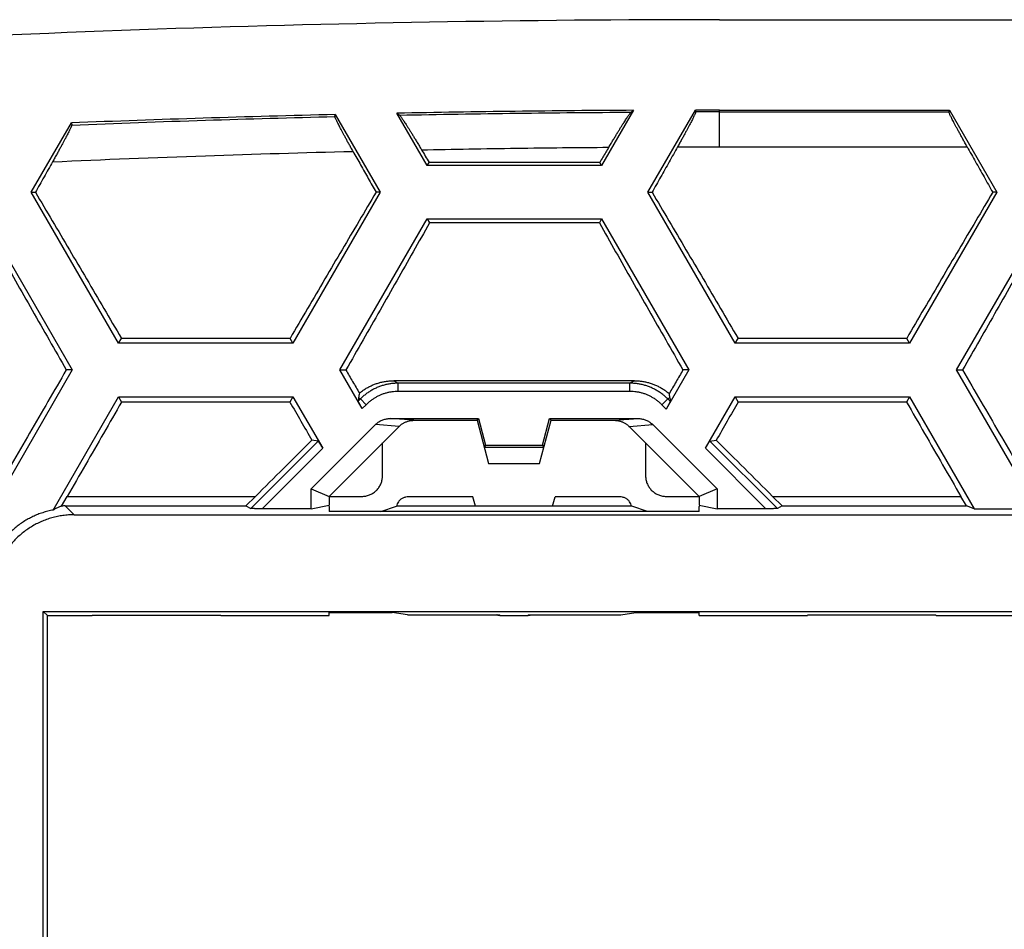
# Model space of a CAD drawing. Extents: x -102 to 102, y -108 to 108.
# Drawn here: x -80 to -56, y 86 to 108 of the extents above; entities that cross this region are included whole.
import ezdxf

# ---------------------------------------------------------------- set-up
doc = ezdxf.new("R2010")
doc.units = 0
doc.header["$LTSCALE"] = 16.335
doc.layers.get('0').update_dxf_attribs({"linetype": 'CONTINUOUS'})

msp = doc.modelspace()

# ---------------------------------------------------------------- linework, layer by layer
at = {"color": 7, "linetype": 'CONTINUOUS'}
for p, q in [((-62.615, 107.952), (62.385, 107.952)), ((-71.972, 105.595), (-71.963, 105.642)), ((-71.963, 105.642), (-70.872, 103.752)), ((-69.728, 104.402), (-70.463, 105.674)), ((-64.708, 105.746), (-65.484, 104.402)), ((-64.359, 103.752), (-63.204, 105.751)), ((-63.204, 105.751), (-63.196, 105.707)), ((-62.615, 105.752), (-57.026, 105.752)), ((-57.026, 105.752), (-57.035, 105.707)), ((-57.026, 105.752), (-55.872, 103.752)), ((-79.359, 103.752), (-78.384, 105.439)), ((-78.384, 105.439), (-78.374, 105.388)), ((-69.728, 104.402), (-69.683, 104.479)), ((-65.529, 104.479), (-69.683, 104.479)), ((-65.484, 104.402), (-65.529, 104.479)), ((-65.484, 104.402), (-69.728, 104.402)), ((-77.237, 100.077), (-79.359, 103.752)), ((-79.359, 103.752), (-79.258, 103.752)), ((-70.872, 103.752), (-72.993, 100.077)), ((-70.872, 103.752), (-70.972, 103.752)), ((-62.237, 100.077), (-64.359, 103.752)), ((-64.359, 103.752), (-64.258, 103.752)), ((-55.872, 103.752), (-57.993, 100.077)), ((-55.872, 103.752), (-55.972, 103.752)), ((-80.484, 103.102), (-78.363, 99.427)), ((-71.85, 99.427), (-69.728, 103.102)), ((-69.728, 103.102), (-69.672, 103.005)), ((-69.728, 103.102), (-65.484, 103.102)), ((-65.54, 103.005), (-69.672, 103.005)), ((-65.484, 103.102), (-65.54, 103.005)), ((-65.484, 103.102), (-63.363, 99.427)), ((-56.85, 99.427), (-54.728, 103.102)), ((-77.237, 100.077), (-77.167, 100.197)), ((-73.063, 100.197), (-77.167, 100.197)), ((-72.993, 100.077), (-73.063, 100.197)), ((-62.237, 100.077), (-62.167, 100.197)), ((-58.063, 100.197), (-62.167, 100.197)), ((-57.993, 100.077), (-58.063, 100.197)), ((-72.993, 100.077), (-77.237, 100.077)), ((-57.993, 100.077), (-62.237, 100.077)), ((-78.363, 99.427), (-80.484, 95.752)), ((-78.363, 99.427), (-78.507, 99.427)), ((-71.307, 98.487), (-71.85, 99.427)), ((-71.85, 99.427), (-71.705, 99.427)), ((-63.363, 99.427), (-63.912, 98.475)), ((-63.363, 99.427), (-63.507, 99.427)), ((-54.901, 96.052), (-56.85, 99.427)), ((-56.85, 99.427), (-56.705, 99.427)), ((-64.688, 99.165), (-70.542, 99.165)), ((-78.829, 96.018), (-77.237, 98.777)), ((-77.237, 98.777), (-77.163, 98.648)), ((-77.237, 98.777), (-72.993, 98.777)), ((-72.993, 98.777), (-73.067, 98.648)), ((-72.993, 98.777), (-72.27, 97.524)), ((-71.395, 98.748), (-71.406, 98.671)), ((-63.826, 98.753), (-63.813, 98.66)), ((-62.96, 97.524), (-62.237, 98.777)), ((-62.237, 98.777), (-62.163, 98.648)), ((-62.237, 98.777), (-57.993, 98.777)), ((-57.993, 98.777), (-58.067, 98.648)), ((-57.993, 98.777), (-56.42, 96.052)), ((-73.067, 98.648), (-77.163, 98.648)), ((-58.067, 98.648), (-62.163, 98.648)), ((-70.631, 98.245), (-68.482, 98.245)), ((-70.056, 98.202), (-68.515, 98.202)), ((-68.515, 98.202), (-68.482, 98.245)), ((-68.515, 98.202), (-68.234, 97.152)), ((-68.482, 98.245), (-68.307, 97.595)), ((-66.996, 97.152), (-66.715, 98.202)), ((-66.923, 97.595), (-66.749, 98.245)), ((-66.715, 98.202), (-66.749, 98.245)), ((-66.749, 98.245), (-64.599, 98.245)), ((-66.715, 98.202), (-65.174, 98.202)), ((-72.553, 96.533), (-70.988, 98.098)), ((-72.115, 96.352), (-70.412, 98.054)), ((-64.818, 98.054), (-63.115, 96.352)), ((-64.243, 98.098), (-62.678, 96.533)), ((-72.378, 97.698), (-72.534, 97.719)), ((-70.815, 96.852), (-70.815, 97.652)), ((-68.307, 97.595), (-68.341, 97.552)), ((-68.341, 97.552), (-66.889, 97.552)), ((-68.307, 97.595), (-66.923, 97.595)), ((-66.923, 97.595), (-66.889, 97.552)), ((-64.415, 97.652), (-64.415, 96.852)), ((-62.852, 97.698), (-62.696, 97.719)), ((-68.234, 97.152), (-66.996, 97.152)), ((-72.553, 96.052), (-72.553, 96.533)), ((-72.553, 96.533), (-72.115, 96.352)), ((-62.678, 96.533), (-63.115, 96.352)), ((-62.678, 96.533), (-62.678, 96.052)), ((-78.62, 96.116), (-78.484, 96.352)), ((-74.136, 96.118), (-73.903, 96.352)), ((-72.115, 96.352), (-72.115, 96.139)), ((-72.115, 96.352), (-71.315, 96.352)), ((-68.615, 96.342), (-70.179, 96.342)), ((-68.554, 96.113), (-68.615, 96.342)), ((-66.676, 96.113), (-66.615, 96.342)), ((-65.051, 96.342), (-66.615, 96.342)), ((-63.915, 96.352), (-63.115, 96.352)), ((-63.115, 96.352), (-63.115, 96.139)), ((-61.094, 96.118), (-61.327, 96.352)), ((-56.612, 96.118), (-56.746, 96.352)), ((-78.532, 96.118), (-74.136, 96.118)), ((-74.136, 96.118), (-74.021, 96.055)), ((-72.553, 96.052), (-73.742, 96.052)), ((-72.553, 96.052), (-72.115, 96.139)), ((-72.13, 96.136), (-72.115, 96.106)), ((-72.115, 96.106), (-72.115, 95.985)), ((-70.858, 95.982), (-70.476, 96.113)), ((-70.467, 96.113), (-70.476, 96.113)), ((-64.763, 96.113), (-70.467, 96.113)), ((-64.754, 96.113), (-64.763, 96.113)), ((-64.372, 95.982), (-64.754, 96.113)), ((-63.115, 96.139), (-62.678, 96.052)), ((-63.1, 96.136), (-63.115, 96.106)), ((-63.115, 95.985), (-63.115, 96.106)), ((-61.488, 96.052), (-62.678, 96.052)), ((-61.094, 96.118), (-61.209, 96.055)), ((-61.094, 96.118), (-56.612, 96.118)), ((-56.42, 96.052), (-56.612, 96.118)), ((-56.42, 96.052), (-54.901, 96.052)), ((-78.317, 95.903), (78.087, 95.903)), ((-63.315, 95.982), (-71.915, 95.982)), ((-79.066, 48.351), (-79.066, 93.553)), ((-78.965, 93.452), (-79.066, 93.553)), ((-79.066, 93.553), (78.836, 93.553)), ((-78.965, 48.452), (-78.965, 93.452)), ((-78.965, 93.452), (-77.879, 93.452)), ((-77.879, 93.452), (-77.874, 93.457)), ((-77.874, 93.457), (-74.756, 93.457)), ((-74.751, 93.452), (-74.756, 93.457)), ((-74.751, 93.452), (-72.115, 93.452)), ((-72.115, 93.452), (-72.115, 93.525)), ((-71.915, 93.527), (-70.78, 93.527)), ((-70.21, 93.468), (-70.577, 93.525)), ((-70.21, 93.468), (-67.962, 93.468)), ((-67.96, 93.449), (-67.961, 93.449)), ((-67.961, 93.449), (-67.269, 93.449)), ((-67.269, 93.449), (-67.27, 93.449)), ((-67.269, 93.468), (-65.02, 93.468)), ((-65.02, 93.468), (-64.654, 93.525)), ((-64.45, 93.527), (-63.315, 93.527)), ((-63.115, 93.452), (-63.115, 93.525)), ((-63.115, 93.452), (-60.479, 93.452)), ((-60.479, 93.452), (-60.474, 93.457)), ((-57.356, 93.457), (-60.474, 93.457)), ((-57.351, 93.452), (-57.356, 93.457)), ((-57.351, 93.452), (-55.379, 93.452))]:
    msp.add_line(p, q, dxfattribs=at)
at = {"color": 9, "linetype": 'CONTINUOUS'}
for p, q in [((-62.615, 104.857), (-62.615, 105.752)), ((-62.615, 105.707), (-57.035, 105.707)), ((-62.615, 104.857), (-56.593, 104.857)), ((-70.542, 99.165), (-70.433, 99.105)), ((-64.688, 99.165), (-64.797, 99.105)), ((-70.433, 98.905), (-70.433, 99.105)), ((-64.797, 99.105), (-70.433, 99.105)), ((-64.797, 98.905), (-64.797, 99.105)), ((-71.352, 98.724), (-71.406, 98.671)), ((-71.395, 98.748), (-71.352, 98.724)), ((-71.211, 98.583), (-71.352, 98.724)), ((-64.797, 98.905), (-70.433, 98.905)), ((-64.02, 98.583), (-63.878, 98.724)), ((-63.826, 98.753), (-63.878, 98.724)), ((-63.813, 98.66), (-63.878, 98.724)), ((-71.211, 98.583), (-71.307, 98.487)), ((-63.912, 98.475), (-64.02, 98.583)), ((-70.056, 98.202), (-70.631, 98.245)), ((-65.174, 98.202), (-64.599, 98.245)), ((-70.412, 98.054), (-70.988, 98.098)), ((-64.818, 98.054), (-64.243, 98.098)), ((-72.378, 97.698), (-74.021, 96.055)), ((-72.27, 97.524), (-73.742, 96.052)), ((-61.488, 96.052), (-62.96, 97.524)), ((-61.209, 96.055), (-62.852, 97.698)), ((-78.484, 96.352), (-73.903, 96.352)), ((-61.327, 96.352), (-56.746, 96.352)), ((-78.532, 96.118), (-78.317, 95.903)), ((-67.96, 93.449), (-67.962, 93.468)), ((-67.269, 93.468), (-67.27, 93.45))]:
    msp.add_line(p, q, dxfattribs=at)
at = {"color": 7, "linetype": 'CONTINUOUS'}
for radius, start, end in [(400, 90, 94.04344), (397.8, 91.3465, 92.27188), (397.8, 90.30148, 91.13038), (397.8, 90, 90.08485)]:
    msp.add_arc((-62.615, -292.048), radius, start, end, dxfattribs=at)
at = {"color": 9, "linetype": 'CONTINUOUS'}
msp.add_arc((-62.615, -292.048), 397.755, 90, 90.08362, dxfattribs=at)
at = {"color": 7, "linetype": 'CONTINUOUS'}
for points, knots in [([(-70.463, 105.674), (-70.456, 105.669), (-70.442, 105.659), (-70.422, 105.644), (-70.408, 105.634), (-70.401, 105.629)], [0, 0, 0, 0, 0.33335, 0.666682, 1, 1, 1, 1]), ([(-70.401, 105.629), (-70.398, 105.627), (-70.392, 105.621), (-70.382, 105.608), (-70.368, 105.591), (-70.351, 105.568), (-70.332, 105.539), (-70.309, 105.505), (-70.283, 105.466), (-70.254, 105.421), (-70.222, 105.37), (-70.186, 105.315), (-70.148, 105.253), (-70.107, 105.187), (-70.063, 105.115), (-70.017, 105.039), (-69.968, 104.958), (-69.917, 104.873), (-69.882, 104.814), (-69.864, 104.785)], [0, 0, 0, 0, 0.010285, 0.026495, 0.048761, 0.077162, 0.111748, 0.152589, 0.199681, 0.25308, 0.312758, 0.378793, 0.451097, 0.529334, 0.61308, 0.702229, 0.796771, 0.896228, 1, 1, 1, 1]), ([(-65.311, 104.847), (-65.293, 104.877), (-65.257, 104.937), (-65.205, 105.023), (-65.156, 105.106), (-65.109, 105.183), (-65.064, 105.256), (-65.023, 105.323), (-64.984, 105.385), (-64.949, 105.441), (-64.916, 105.492), (-64.887, 105.537), (-64.861, 105.577), (-64.838, 105.611), (-64.818, 105.639), (-64.802, 105.662), (-64.788, 105.68), (-64.778, 105.693), (-64.771, 105.699), (-64.769, 105.701)], [0, 0, 0, 0, 0.104573, 0.204653, 0.299651, 0.389105, 0.473034, 0.55132, 0.623558, 0.689432, 0.74888, 0.801986, 0.848756, 0.88926, 0.923528, 0.951647, 0.973695, 0.989763, 1, 1, 1, 1]), ([(-64.769, 105.701), (-64.762, 105.706), (-64.748, 105.716), (-64.728, 105.731), (-64.715, 105.741), (-64.708, 105.746)], [0, 0, 0, 0, 0.333316, 0.666649, 1, 1, 1, 1]), ([(-63.196, 105.707), (-63.195, 105.704), (-63.197, 105.697), (-63.201, 105.685), (-63.208, 105.667), (-63.218, 105.644), (-63.231, 105.615), (-63.248, 105.581), (-63.267, 105.541), (-63.29, 105.496), (-63.316, 105.446), (-63.346, 105.39), (-63.378, 105.328), (-63.414, 105.262), (-63.453, 105.19), (-63.495, 105.113), (-63.54, 105.031), (-63.588, 104.945), (-63.621, 104.886), (-63.638, 104.856)], [0, 0, 0, 0, 0.007554, 0.021236, 0.041263, 0.067706, 0.100618, 0.140061, 0.186049, 0.238652, 0.29785, 0.36368, 0.436088, 0.515001, 0.600248, 0.691651, 0.789101, 0.892101, 1, 1, 1, 1]), ([(-56.593, 104.857), (-56.611, 104.889), (-56.646, 104.951), (-56.696, 105.043), (-56.744, 105.129), (-56.788, 105.209), (-56.828, 105.284), (-56.865, 105.353), (-56.898, 105.416), (-56.928, 105.472), (-56.954, 105.523), (-56.976, 105.567), (-56.994, 105.605), (-57.01, 105.637), (-57.021, 105.663), (-57.029, 105.683), (-57.033, 105.697), (-57.035, 105.705), (-57.035, 105.707)], [0, 0, 0, 0, 0.114591, 0.223386, 0.325868, 0.42163, 0.510365, 0.591858, 0.66597, 0.732626, 0.791804, 0.843515, 0.887797, 0.924701, 0.954286, 0.976616, 0.991778, 1, 1, 1, 1]), ([(-78.374, 105.388), (-78.374, 105.386), (-78.375, 105.379), (-78.379, 105.366), (-78.387, 105.347), (-78.397, 105.324), (-78.411, 105.294), (-78.428, 105.259), (-78.448, 105.218), (-78.472, 105.171), (-78.5, 105.118), (-78.531, 105.06), (-78.565, 104.995), (-78.603, 104.925), (-78.644, 104.849), (-78.689, 104.767), (-78.737, 104.68), (-78.788, 104.589), (-78.823, 104.526), (-78.841, 104.494)], [0, 0, 0, 0, 0.007233, 0.02048, 0.039961, 0.0658, 0.098056, 0.136862, 0.182252, 0.234352, 0.293184, 0.358814, 0.431248, 0.510421, 0.59619, 0.688323, 0.786708, 0.890831, 1, 1, 1, 1]), ([(-71.532, 104.747), (-71.548, 104.777), (-71.581, 104.835), (-71.628, 104.921), (-71.673, 105.001), (-71.714, 105.078), (-71.753, 105.149), (-71.789, 105.215), (-71.821, 105.276), (-71.851, 105.332), (-71.877, 105.383), (-71.9, 105.428), (-71.919, 105.468), (-71.936, 105.502), (-71.949, 105.531), (-71.959, 105.554), (-71.967, 105.573), (-71.971, 105.585), (-71.972, 105.592), (-71.972, 105.595)], [0, 0, 0, 0, 0.106901, 0.209095, 0.30593, 0.396901, 0.481882, 0.560706, 0.633169, 0.699189, 0.758672, 0.811637, 0.858025, 0.897889, 0.931206, 0.958026, 0.978368, 0.992294, 1, 1, 1, 1]), ([(-71.532, 104.747), (-71.47, 104.638), (-71.347, 104.417), (-71.16, 104.085), (-71.035, 103.863), (-70.972, 103.752)], [0, 0, 0, 0, 0.330376, 0.663753, 1, 1, 1, 1]), ([(-69.864, 104.785), (-69.834, 104.734), (-69.774, 104.632), (-69.713, 104.53), (-69.683, 104.479)], [0, 0, 0, 0, 0.499072, 1, 1, 1, 1]), ([(-65.311, 104.847), (-65.335, 104.806), (-65.383, 104.725), (-65.456, 104.602), (-65.505, 104.52), (-65.529, 104.479)], [0, 0, 0, 0, 0.332336, 0.665672, 1, 1, 1, 1]), ([(-63.638, 104.856), (-63.706, 104.734), (-63.843, 104.49), (-64.05, 104.122), (-64.188, 103.876), (-64.258, 103.752)], [0, 0, 0, 0, 0.330039, 0.663414, 1, 1, 1, 1]), ([(-56.593, 104.857), (-56.525, 104.735), (-56.388, 104.491), (-56.181, 104.122), (-56.042, 103.876), (-55.972, 103.752)], [0, 0, 0, 0, 0.330034, 0.663409, 1, 1, 1, 1]), ([(-78.841, 104.494), (-78.91, 104.371), (-79.049, 104.123), (-79.188, 103.876), (-79.258, 103.752)], [0, 0, 0, 0, 0.497594, 1, 1, 1, 1]), ([(-79.258, 103.752), (-79.121, 103.52), (-78.846, 103.055), (-78.431, 102.352), (-78.012, 101.64), (-77.591, 100.921), (-77.309, 100.439), (-77.167, 100.197)], [0, 0, 0, 0, 0.195498, 0.393547, 0.593846, 0.796104, 1, 1, 1, 1]), ([(-70.972, 103.752), (-71.109, 103.52), (-71.385, 103.055), (-71.799, 102.352), (-72.218, 101.64), (-72.64, 100.921), (-72.922, 100.439), (-73.063, 100.197)], [0, 0, 0, 0, 0.195498, 0.393547, 0.593846, 0.796104, 1, 1, 1, 1]), ([(-64.258, 103.752), (-64.121, 103.52), (-63.846, 103.055), (-63.431, 102.352), (-63.012, 101.64), (-62.591, 100.921), (-62.309, 100.439), (-62.167, 100.197)], [0, 0, 0, 0, 0.195498, 0.393547, 0.593846, 0.796104, 1, 1, 1, 1]), ([(-55.972, 103.752), (-56.109, 103.52), (-56.385, 103.055), (-56.799, 102.352), (-57.218, 101.64), (-57.64, 100.921), (-57.922, 100.439), (-58.063, 100.197)], [0, 0, 0, 0, 0.195498, 0.393547, 0.593846, 0.796104, 1, 1, 1, 1]), ([(-80.54, 103.005), (-80.408, 102.772), (-80.143, 102.303), (-79.742, 101.595), (-79.335, 100.878), (-78.923, 100.155), (-78.646, 99.67), (-78.507, 99.427)], [0, 0, 0, 0, 0.195133, 0.392985, 0.593271, 0.795713, 1, 1, 1, 1]), ([(-69.672, 103.005), (-69.804, 102.772), (-70.069, 102.303), (-70.47, 101.595), (-70.877, 100.878), (-71.29, 100.155), (-71.566, 99.67), (-71.705, 99.427)], [0, 0, 0, 0, 0.195133, 0.392985, 0.593271, 0.795713, 1, 1, 1, 1]), ([(-65.54, 103.005), (-65.408, 102.772), (-65.143, 102.303), (-64.742, 101.595), (-64.335, 100.878), (-63.923, 100.155), (-63.646, 99.67), (-63.507, 99.427)], [0, 0, 0, 0, 0.195133, 0.392985, 0.593271, 0.795713, 1, 1, 1, 1]), ([(-54.672, 103.005), (-54.804, 102.772), (-55.069, 102.303), (-55.47, 101.595), (-55.877, 100.878), (-56.29, 100.155), (-56.566, 99.67), (-56.705, 99.427)], [0, 0, 0, 0, 0.195133, 0.392985, 0.593271, 0.795713, 1, 1, 1, 1]), ([(-78.507, 99.427), (-78.656, 99.172), (-78.953, 98.661), (-79.399, 97.893), (-79.846, 97.123), (-80.143, 96.609), (-80.291, 96.352)], [0, 0, 0, 0, 0.24905, 0.499024, 0.749479, 1, 1, 1, 1]), ([(-71.705, 99.427), (-71.651, 99.333), (-71.541, 99.145), (-71.432, 98.957), (-71.377, 98.863)], [0, 0, 0, 0, 0.499559, 1, 1, 1, 1]), ([(-63.507, 99.427), (-63.563, 99.331), (-63.674, 99.14), (-63.786, 98.949), (-63.841, 98.853)], [0, 0, 0, 0, 0.499552, 1, 1, 1, 1]), ([(-56.705, 99.427), (-56.557, 99.172), (-56.259, 98.661), (-55.813, 97.893), (-55.367, 97.123), (-55.07, 96.609), (-54.921, 96.352)], [0, 0, 0, 0, 0.24905, 0.499024, 0.749479, 1, 1, 1, 1]), ([(-71.377, 98.863), (-71.354, 98.882), (-71.306, 98.92), (-71.23, 98.97), (-71.151, 99.015), (-71.07, 99.055), (-70.985, 99.088), (-70.899, 99.116), (-70.811, 99.138), (-70.722, 99.153), (-70.632, 99.163), (-70.572, 99.165), (-70.542, 99.165)], [0, 0, 0, 0, 0.100383, 0.20059, 0.300569, 0.400708, 0.500893, 0.600867, 0.700599, 0.80052, 0.900411, 1, 1, 1, 1]), ([(-64.688, 99.165), (-64.658, 99.165), (-64.596, 99.163), (-64.505, 99.153), (-64.414, 99.137), (-64.325, 99.114), (-64.237, 99.086), (-64.152, 99.051), (-64.069, 99.01), (-63.989, 98.963), (-63.913, 98.911), (-63.865, 98.873), (-63.841, 98.853)], [0, 0, 0, 0, 0.099582, 0.199468, 0.29938, 0.399111, 0.499094, 0.599282, 0.699404, 0.799372, 0.899616, 1, 1, 1, 1]), ([(-71.377, 98.863), (-71.381, 98.844), (-71.387, 98.806), (-71.393, 98.768), (-71.395, 98.748)], [0, 0, 0, 0, 0.494848, 1, 1, 1, 1]), ([(-63.826, 98.753), (-63.828, 98.77), (-63.833, 98.803), (-63.838, 98.837), (-63.841, 98.853)], [0, 0, 0, 0, 0.504383, 1, 1, 1, 1]), ([(-77.163, 98.648), (-77.308, 98.394), (-77.601, 97.884), (-78.041, 97.119), (-78.336, 96.608), (-78.484, 96.352)], [0, 0, 0, 0, 0.331933, 0.665459, 1, 1, 1, 1]), ([(-73.067, 98.648), (-72.979, 98.494), (-72.801, 98.184), (-72.623, 97.874), (-72.534, 97.719)], [0, 0, 0, 0, 0.499186, 1, 1, 1, 1]), ([(-71.307, 98.487), (-71.311, 98.494), (-71.319, 98.508), (-71.331, 98.529), (-71.343, 98.55), (-71.354, 98.57), (-71.364, 98.588), (-71.374, 98.605), (-71.382, 98.621), (-71.389, 98.634), (-71.395, 98.646), (-71.399, 98.655), (-71.403, 98.663), (-71.405, 98.667), (-71.406, 98.67), (-71.406, 98.671)], [0, 0, 0, 0, 0.118834, 0.2361, 0.349973, 0.458706, 0.560679, 0.654439, 0.738718, 0.812456, 0.874795, 0.925076, 0.962835, 0.987796, 1, 1, 1, 1]), ([(-63.912, 98.475), (-63.908, 98.483), (-63.9, 98.497), (-63.887, 98.518), (-63.876, 98.539), (-63.865, 98.558), (-63.855, 98.577), (-63.845, 98.594), (-63.837, 98.61), (-63.83, 98.623), (-63.824, 98.635), (-63.819, 98.644), (-63.816, 98.651), (-63.814, 98.656), (-63.813, 98.659), (-63.813, 98.66)], [0, 0, 0, 0, 0.118834, 0.2361, 0.349973, 0.458706, 0.560679, 0.654439, 0.738718, 0.812456, 0.874795, 0.925076, 0.962835, 0.987796, 1, 1, 1, 1]), ([(-62.163, 98.648), (-62.251, 98.494), (-62.429, 98.184), (-62.607, 97.874), (-62.696, 97.719)], [0, 0, 0, 0, 0.499186, 1, 1, 1, 1]), ([(-58.067, 98.648), (-57.922, 98.394), (-57.629, 97.884), (-57.189, 97.119), (-56.894, 96.608), (-56.746, 96.352)], [0, 0, 0, 0, 0.331933, 0.665459, 1, 1, 1, 1]), ([(-70.988, 98.098), (-70.977, 98.108), (-70.956, 98.128), (-70.921, 98.155), (-70.884, 98.178), (-70.845, 98.199), (-70.804, 98.216), (-70.762, 98.229), (-70.719, 98.238), (-70.675, 98.244), (-70.645, 98.245), (-70.631, 98.245)], [0, 0, 0, 0, 0.110465, 0.221348, 0.332198, 0.443229, 0.554636, 0.665899, 0.77718, 0.888694, 1, 1, 1, 1]), ([(-70.404, 98.063), (-70.398, 98.068), (-70.385, 98.08), (-70.363, 98.099), (-70.336, 98.118), (-70.308, 98.135), (-70.279, 98.15), (-70.249, 98.164), (-70.219, 98.175), (-70.187, 98.185), (-70.156, 98.192), (-70.123, 98.198), (-70.094, 98.201), (-70.076, 98.201), (-70.069, 98.202)], [0, 0, 0, 0, 0.058739, 0.146938, 0.235163, 0.323395, 0.411629, 0.499871, 0.588127, 0.676408, 0.764727, 0.853085, 0.941415, 1, 1, 1, 1]), ([(-70.058, 98.202), (-70.058, 98.202), (-70.057, 98.202), (-70.057, 98.202), (-70.056, 98.202), (-70.056, 98.202)], [0, 0, 0, 0, 0.329902, 0.663851, 1, 1, 1, 1]), ([(-65.172, 98.202), (-65.172, 98.202), (-65.173, 98.202), (-65.174, 98.202), (-65.174, 98.202), (-65.174, 98.202)], [0, 0, 0, 0, 0.329902, 0.663851, 1, 1, 1, 1]), ([(-65.161, 98.202), (-65.154, 98.201), (-65.136, 98.201), (-65.107, 98.198), (-65.075, 98.192), (-65.043, 98.185), (-65.011, 98.175), (-64.981, 98.164), (-64.951, 98.15), (-64.922, 98.135), (-64.894, 98.118), (-64.868, 98.099), (-64.842, 98.078), (-64.826, 98.063), (-64.819, 98.055)], [0, 0, 0, 0, 0.056914, 0.142725, 0.228563, 0.314364, 0.400127, 0.485866, 0.571591, 0.657309, 0.743025, 0.828734, 0.914418, 1, 1, 1, 1]), ([(-64.599, 98.245), (-64.585, 98.245), (-64.555, 98.244), (-64.511, 98.238), (-64.468, 98.229), (-64.426, 98.216), (-64.386, 98.199), (-64.346, 98.178), (-64.309, 98.155), (-64.275, 98.128), (-64.253, 98.108), (-64.243, 98.098)], [0, 0, 0, 0, 0.111308, 0.222837, 0.334122, 0.445381, 0.556788, 0.667823, 0.778668, 0.889536, 1, 1, 1, 1]), ([(-70.412, 98.055), (-70.412, 98.055), (-70.412, 98.055), (-70.412, 98.055), (-70.412, 98.054), (-70.412, 98.054)], [0, 0, 0, 0, 0.332856, 0.666176, 1, 1, 1, 1]), ([(-64.819, 98.055), (-64.819, 98.055), (-64.818, 98.055), (-64.818, 98.055), (-64.818, 98.054), (-64.818, 98.054)], [0, 0, 0, 0, 0.332856, 0.666176, 1, 1, 1, 1]), ([(-72.534, 97.719), (-72.762, 97.491), (-73.219, 97.035), (-73.675, 96.58), (-73.903, 96.352)], [0, 0, 0, 0, 0.499993, 1, 1, 1, 1]), ([(-72.27, 97.524), (-72.274, 97.531), (-72.282, 97.545), (-72.295, 97.566), (-72.307, 97.587), (-72.318, 97.606), (-72.329, 97.624), (-72.339, 97.64), (-72.348, 97.655), (-72.356, 97.667), (-72.363, 97.678), (-72.369, 97.686), (-72.373, 97.692), (-72.376, 97.696), (-72.378, 97.698), (-72.378, 97.698)], [0, 0, 0, 0, 0.121516, 0.240833, 0.356125, 0.465695, 0.568, 0.661679, 0.745557, 0.818649, 0.880145, 0.929405, 0.965947, 0.989459, 1, 1, 1, 1]), ([(-62.96, 97.524), (-62.956, 97.531), (-62.948, 97.545), (-62.935, 97.566), (-62.923, 97.587), (-62.912, 97.606), (-62.901, 97.624), (-62.891, 97.64), (-62.882, 97.655), (-62.874, 97.667), (-62.867, 97.678), (-62.862, 97.686), (-62.857, 97.692), (-62.854, 97.696), (-62.853, 97.698), (-62.852, 97.698)], [0, 0, 0, 0, 0.121516, 0.240833, 0.356125, 0.465695, 0.568, 0.661679, 0.745557, 0.818649, 0.880145, 0.929405, 0.965947, 0.989459, 1, 1, 1, 1]), ([(-62.696, 97.719), (-62.468, 97.491), (-62.012, 97.035), (-61.555, 96.58), (-61.327, 96.352)], [0, 0, 0, 0, 0.499993, 1, 1, 1, 1]), ([(-71.315, 96.352), (-71.3, 96.352), (-71.269, 96.353), (-71.223, 96.36), (-71.178, 96.37), (-71.134, 96.385), (-71.092, 96.404), (-71.051, 96.426), (-71.013, 96.452), (-70.978, 96.482), (-70.945, 96.514), (-70.916, 96.55), (-70.889, 96.588), (-70.867, 96.628), (-70.848, 96.671), (-70.834, 96.714), (-70.823, 96.76), (-70.816, 96.805), (-70.815, 96.836), (-70.815, 96.852)], [0, 0, 0, 0, 0.05878, 0.117866, 0.176962, 0.235839, 0.294516, 0.353259, 0.41193, 0.470681, 0.529348, 0.588098, 0.646769, 0.70551, 0.764188, 0.823055, 0.88214, 0.94122, 1, 1, 1, 1]), ([(-64.415, 96.852), (-64.415, 96.836), (-64.414, 96.805), (-64.407, 96.76), (-64.397, 96.714), (-64.382, 96.67), (-64.363, 96.628), (-64.341, 96.588), (-64.315, 96.55), (-64.285, 96.514), (-64.252, 96.482), (-64.217, 96.452), (-64.179, 96.426), (-64.139, 96.404), (-64.096, 96.385), (-64.052, 96.37), (-64.007, 96.36), (-63.961, 96.353), (-63.93, 96.352), (-63.915, 96.352)], [0, 0, 0, 0, 0.05878, 0.117866, 0.176962, 0.235839, 0.294516, 0.353259, 0.41193, 0.470681, 0.529348, 0.588098, 0.646769, 0.70551, 0.764188, 0.823055, 0.88214, 0.94122, 1, 1, 1, 1]), ([(-70.179, 96.342), (-70.204, 96.342), (-70.255, 96.336), (-70.324, 96.311), (-70.382, 96.273), (-70.427, 96.225), (-70.456, 96.171), (-70.466, 96.132), (-70.467, 96.113)], [0, 0, 0, 0, 0.191747, 0.372748, 0.544687, 0.705496, 0.858151, 1, 1, 1, 1]), ([(-64.763, 96.113), (-64.765, 96.132), (-64.774, 96.171), (-64.803, 96.225), (-64.848, 96.273), (-64.906, 96.311), (-64.976, 96.336), (-65.026, 96.342), (-65.051, 96.342)], [0, 0, 0, 0, 0.141849, 0.294504, 0.455313, 0.627252, 0.808253, 1, 1, 1, 1]), ([(-78.62, 96.116), (-78.643, 96.107), (-78.69, 96.087), (-78.76, 96.055), (-78.806, 96.031), (-78.829, 96.018)], [0, 0, 0, 0, 0.327491, 0.660596, 1, 1, 1, 1]), ([(-78.532, 96.118), (-78.546, 96.118), (-78.576, 96.118), (-78.605, 96.117), (-78.62, 96.116)], [0, 0, 0, 0, 0.500242, 1, 1, 1, 1]), ([(-73.742, 96.052), (-73.755, 96.052), (-73.782, 96.052), (-73.821, 96.052), (-73.857, 96.052), (-73.889, 96.052), (-73.918, 96.052), (-73.943, 96.053), (-73.964, 96.053), (-73.981, 96.053), (-73.995, 96.054), (-74.006, 96.054), (-74.014, 96.054), (-74.018, 96.055), (-74.021, 96.055), (-74.021, 96.055)], [0, 0, 0, 0, 0.145375, 0.284843, 0.414353, 0.53179, 0.635459, 0.724559, 0.799747, 0.86174, 0.911047, 0.948819, 0.976059, 0.992969, 1, 1, 1, 1]), ([(-61.209, 96.055), (-61.209, 96.055), (-61.212, 96.055), (-61.216, 96.054), (-61.224, 96.054), (-61.235, 96.054), (-61.249, 96.053), (-61.266, 96.053), (-61.287, 96.053), (-61.312, 96.052), (-61.341, 96.052), (-61.374, 96.052), (-61.41, 96.052), (-61.448, 96.052), (-61.475, 96.052), (-61.488, 96.052)], [0, 0, 0, 0, 0.007031, 0.023941, 0.051181, 0.088953, 0.13826, 0.200253, 0.275441, 0.364541, 0.46821, 0.585647, 0.715157, 0.854625, 1, 1, 1, 1]), ([(-78.829, 96.018), (-78.872, 96.011), (-78.956, 95.992), (-79.08, 95.956), (-79.202, 95.913), (-79.32, 95.861), (-79.435, 95.803), (-79.546, 95.736), (-79.652, 95.663), (-79.754, 95.583), (-79.85, 95.497), (-79.94, 95.405), (-80.024, 95.307), (-80.102, 95.204), (-80.173, 95.096), (-80.237, 94.983), (-80.293, 94.867), (-80.342, 94.748), (-80.383, 94.625), (-80.416, 94.5), (-80.432, 94.416), (-80.439, 94.373)], [0, 0, 0, 0, 0.052638, 0.105274, 0.157908, 0.21054, 0.263171, 0.315801, 0.36843, 0.421057, 0.473685, 0.526312, 0.57894, 0.631568, 0.684197, 0.736827, 0.789458, 0.842091, 0.894725, 0.947361, 1, 1, 1, 1]), ([(-78.317, 95.903), (-78.362, 95.903), (-78.454, 95.9), (-78.589, 95.886), (-78.724, 95.863), (-78.857, 95.831), (-78.987, 95.789), (-79.114, 95.739), (-79.238, 95.681), (-79.357, 95.614), (-79.471, 95.539), (-79.58, 95.456), (-79.683, 95.366), (-79.78, 95.27), (-79.869, 95.167), (-79.952, 95.058), (-80.027, 94.944), (-80.094, 94.824), (-80.153, 94.701), (-80.203, 94.574), (-80.244, 94.444), (-80.276, 94.311), (-80.3, 94.176), (-80.314, 94.04), (-80.317, 93.949), (-80.317, 93.904)], [0, 0, 0, 0, 0.043428, 0.086957, 0.13047, 0.173885, 0.217351, 0.260889, 0.304395, 0.347795, 0.391273, 0.43481, 0.478301, 0.521696, 0.565187, 0.608724, 0.652201, 0.695602, 0.739108, 0.782647, 0.826111, 0.869527, 0.913042, 0.956571, 1, 1, 1, 1]), ([(-71.915, 95.982), (-71.923, 95.982), (-71.937, 95.982), (-71.959, 95.982), (-71.981, 95.982), (-72.001, 95.982), (-72.021, 95.982), (-72.039, 95.983), (-72.056, 95.983), (-72.071, 95.983), (-72.084, 95.984), (-72.095, 95.984), (-72.103, 95.984), (-72.11, 95.984), (-72.112, 95.985), (-72.115, 95.985), (-72.115, 95.985)], [0, 0, 0, 0, 0.111589, 0.222181, 0.329644, 0.433018, 0.531455, 0.623246, 0.706722, 0.781304, 0.846432, 0.900821, 0.943626, 0.974592, 0.993451, 1, 1, 1, 1]), ([(-63.115, 95.985), (-63.115, 95.985), (-63.118, 95.985), (-63.121, 95.984), (-63.127, 95.984), (-63.136, 95.984), (-63.146, 95.984), (-63.159, 95.983), (-63.174, 95.983), (-63.191, 95.983), (-63.209, 95.982), (-63.229, 95.982), (-63.249, 95.982), (-63.271, 95.982), (-63.293, 95.982), (-63.308, 95.982), (-63.315, 95.982)], [0, 0, 0, 0, 0.006549, 0.025408, 0.056374, 0.099179, 0.153568, 0.218696, 0.293278, 0.376754, 0.468545, 0.566982, 0.670356, 0.777819, 0.888411, 1, 1, 1, 1]), ([(-72.115, 93.525), (-72.115, 93.525), (-72.112, 93.525), (-72.11, 93.526), (-72.103, 93.526), (-72.095, 93.526), (-72.084, 93.526), (-72.071, 93.526), (-72.056, 93.526), (-72.039, 93.526), (-72.021, 93.527), (-72.001, 93.527), (-71.981, 93.527), (-71.959, 93.527), (-71.937, 93.527), (-71.923, 93.527), (-71.915, 93.527)], [0, 0, 0, 0, 0.00633, 0.025121, 0.056054, 0.098845, 0.153232, 0.21837, 0.29297, 0.376472, 0.468298, 0.566775, 0.670196, 0.77771, 0.888355, 1, 1, 1, 1]), ([(-70.78, 93.527), (-70.772, 93.527), (-70.756, 93.527), (-70.733, 93.527), (-70.71, 93.527), (-70.688, 93.527), (-70.668, 93.527), (-70.649, 93.526), (-70.632, 93.526), (-70.617, 93.526), (-70.604, 93.526), (-70.593, 93.526), (-70.585, 93.526), (-70.58, 93.525), (-70.577, 93.525), (-70.577, 93.525)], [0, 0, 0, 0, 0.117143, 0.232931, 0.34509, 0.452688, 0.554349, 0.647926, 0.73227, 0.80682, 0.870411, 0.921865, 0.960836, 0.987029, 1, 1, 1, 1]), ([(-67.967, 93.45), (-67.972, 93.45), (-67.983, 93.451), (-68.002, 93.455), (-68.019, 93.461), (-68.029, 93.466), (-68.033, 93.468)], [0, 0, 0, 0, 0.202954, 0.511032, 0.825335, 1, 1, 1, 1]), ([(-67.197, 93.468), (-67.201, 93.466), (-67.211, 93.461), (-67.228, 93.455), (-67.249, 93.45), (-67.262, 93.449), (-67.269, 93.449)], [0, 0, 0, 0, 0.161893, 0.453228, 0.738743, 1, 1, 1, 1]), ([(-64.654, 93.525), (-64.653, 93.525), (-64.65, 93.525), (-64.645, 93.526), (-64.637, 93.526), (-64.626, 93.526), (-64.614, 93.526), (-64.599, 93.526), (-64.581, 93.526), (-64.563, 93.527), (-64.542, 93.527), (-64.52, 93.527), (-64.498, 93.527), (-64.474, 93.527), (-64.458, 93.527), (-64.45, 93.527)], [0, 0, 0, 0, 0.012971, 0.039164, 0.078135, 0.129589, 0.19318, 0.26773, 0.352074, 0.445651, 0.547312, 0.65491, 0.767069, 0.882857, 1, 1, 1, 1]), ([(-63.315, 93.527), (-63.308, 93.527), (-63.293, 93.527), (-63.271, 93.527), (-63.249, 93.527), (-63.229, 93.527), (-63.209, 93.527), (-63.191, 93.526), (-63.174, 93.526), (-63.159, 93.526), (-63.146, 93.526), (-63.136, 93.526), (-63.127, 93.526), (-63.121, 93.526), (-63.118, 93.525), (-63.115, 93.525), (-63.115, 93.525)], [0, 0, 0, 0, 0.111645, 0.22229, 0.329804, 0.433225, 0.531702, 0.623528, 0.70703, 0.78163, 0.846768, 0.901155, 0.943946, 0.974879, 0.99367, 1, 1, 1, 1])]:
    msp.add_open_spline(points, degree=3, knots=knots, dxfattribs=at)
at = {"color": 9, "linetype": 'CONTINUOUS'}
for points, knots in [([(-70.401, 105.629), (-69.448, 105.648), (-67.57, 105.679), (-65.693, 105.696), (-64.769, 105.701)], [0, 0, 0, 0, 0.50787, 1, 1, 1, 1]), ([(-78.374, 105.388), (-77.291, 105.432), (-75.157, 105.509), (-73.022, 105.569), (-71.972, 105.595)], [0, 0, 0, 0, 0.50786, 1, 1, 1, 1]), ([(-78.841, 104.494), (-77.601, 104.55), (-75.165, 104.646), (-72.729, 104.718), (-71.532, 104.747)], [0, 0, 0, 0, 0.50881, 1, 1, 1, 1]), ([(-69.864, 104.785), (-69.096, 104.8), (-67.578, 104.826), (-66.06, 104.842), (-65.311, 104.847)], [0, 0, 0, 0, 0.506397, 1, 1, 1, 1]), ([(-63.638, 104.856), (-63.467, 104.856), (-63.126, 104.857), (-62.785, 104.857), (-62.615, 104.857)], [0, 0, 0, 0, 0.501589, 1, 1, 1, 1]), ([(-70.433, 99.105), (-70.464, 99.105), (-70.526, 99.103), (-70.618, 99.093), (-70.709, 99.077), (-70.799, 99.054), (-70.887, 99.024), (-70.973, 98.989), (-71.056, 98.947), (-71.136, 98.9), (-71.212, 98.847), (-71.285, 98.788), (-71.33, 98.746), (-71.352, 98.724)], [0, 0, 0, 0, 0.090941, 0.181876, 0.272804, 0.363725, 0.45464, 0.545549, 0.63645, 0.727345, 0.818236, 0.90912, 1, 1, 1, 1]), ([(-63.878, 98.724), (-63.9, 98.746), (-63.945, 98.788), (-64.018, 98.847), (-64.094, 98.9), (-64.174, 98.947), (-64.257, 98.989), (-64.343, 99.024), (-64.431, 99.054), (-64.521, 99.077), (-64.612, 99.093), (-64.705, 99.103), (-64.767, 99.105), (-64.797, 99.105)], [0, 0, 0, 0, 0.09088, 0.181764, 0.272655, 0.36355, 0.454451, 0.54536, 0.636275, 0.727196, 0.818124, 0.909059, 1, 1, 1, 1]), ([(-70.433, 98.905), (-70.459, 98.905), (-70.511, 98.903), (-70.589, 98.895), (-70.667, 98.881), (-70.743, 98.862), (-70.818, 98.837), (-70.89, 98.807), (-70.96, 98.771), (-71.028, 98.731), (-71.093, 98.687), (-71.154, 98.637), (-71.192, 98.602), (-71.211, 98.583)], [0, 0, 0, 0, 0.090924, 0.181869, 0.272807, 0.363737, 0.454661, 0.545576, 0.636482, 0.72738, 0.818272, 0.909156, 1, 1, 1, 1]), ([(-64.02, 98.583), (-64.038, 98.602), (-64.076, 98.637), (-64.138, 98.687), (-64.202, 98.731), (-64.27, 98.771), (-64.34, 98.807), (-64.413, 98.837), (-64.487, 98.862), (-64.563, 98.881), (-64.641, 98.895), (-64.719, 98.903), (-64.771, 98.905), (-64.797, 98.905)], [0, 0, 0, 0, 0.090851, 0.181736, 0.272628, 0.363528, 0.454435, 0.54535, 0.636272, 0.727202, 0.818139, 0.909083, 1, 1, 1, 1])]:
    msp.add_open_spline(points, degree=3, knots=knots, dxfattribs=at)
at = {"color": 7, "linetype": 'CONTINUOUS'}
for points in [[(-70.069, 98.202), (-70.065, 98.202), (-70.062, 98.202), (-70.058, 98.202)], [(-65.172, 98.202), (-65.169, 98.202), (-65.165, 98.202), (-65.161, 98.202)], [(-70.412, 98.055), (-70.409, 98.058), (-70.406, 98.06), (-70.404, 98.063)], [(-67.961, 93.449), (-67.963, 93.449), (-67.965, 93.449), (-67.967, 93.45)]]:
    msp.add_open_spline(points, degree=3, dxfattribs=at)

doc.saveas('drawing.dxf')
